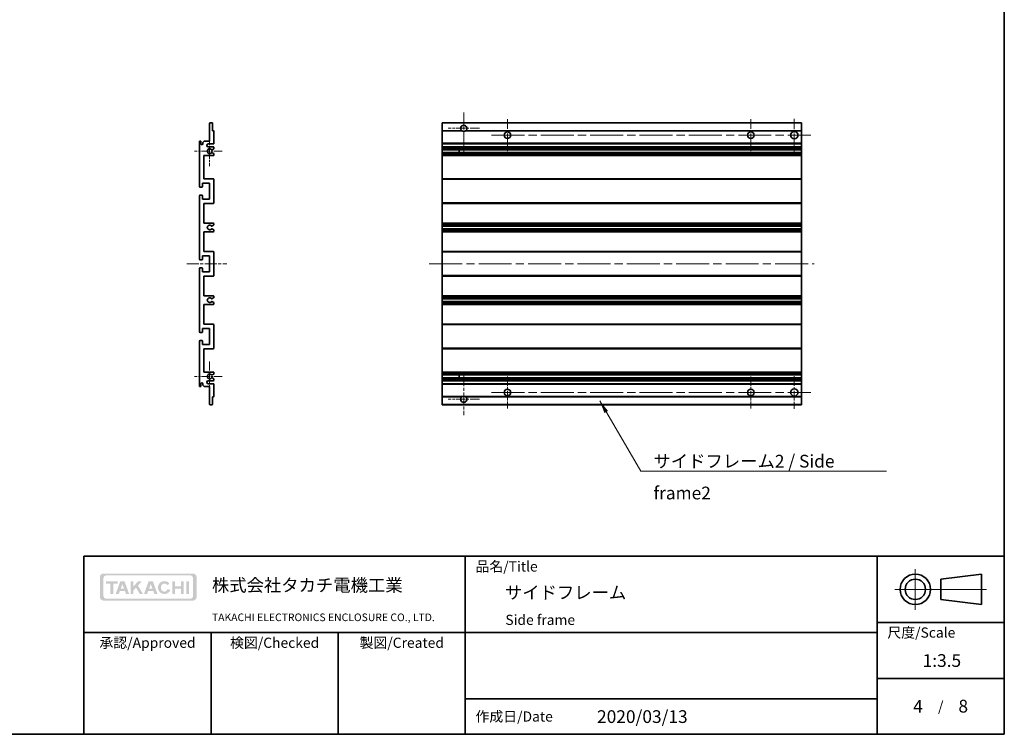
# Model space of a CAD drawing. Units: millimetres. Extents: x 0 to 8476, y 0 to 1124.
# Drawn here: x 5022 to 5700, y 0 to 492 of the extents above; entities that cross this region are included whole.
import ezdxf
from ezdxf.enums import TextEntityAlignment as Align

# ---------------------------------------------------------------- set-up
doc = ezdxf.new("R2010")
doc.units = ezdxf.units.MM
doc.header["$LTSCALE"] = 4
doc.linetypes.add('CHAIN', pattern=[0.35429999999999995, 0.2362, -0.0295, 0.0591, -0.0295])
for name, color, linetype, lineweight in [('Border (ISO)', 7, 'Continuous', 35), ('Center Mark (ISO)', 131, 'Continuous', 18), ('Centerline (ISO)', 131, 'Continuous', 18), ('Hatch (ISO)', 1, 'Continuous', 18), ('Symbol (ISO)', 7, 'Continuous', 18), ('Title (ISO)', 7, 'Continuous', 35), ('Visible (ISO)', 7, 'Continuous', 35), ('Visible Narrow (ISO)', 7, 'Continuous', 25)]:
    doc.layers.add(name, color=color, linetype=linetype, lineweight=lineweight)
doc.styles.add('Note Text (TK)', font='txt')
doc.styles.add('文字スタイル67', font='arial.ttf')
doc.dimstyles.new('Default - Method 1b (TK)$7', dxfattribs={"dimscale": 4, "dimtxt": 2.5, "dimasz": 2.5, "dimexe": 1, "dimexo": 1.499999999999999, "dimgap": 1, "dimtad": 1, "dimtoh": 1, "dimrnd": 1e-08, "dimdsep": 46, "dimtxsty": 'Note Text (TK)', "dimcen": 0.09, "dimdle": 5, "dimclrd": 100, "dimclre": 100, "dimclrt": 7, "dimadec": 1, "dimazin": 1, "dimtfac": 1, "dimtmove": 0, "dimatfit": 3, "dimfxl": 1, "dimtolj": 1, "dimlwd": -1, "dimlwe": -1, "dimarcsym": 0})

# ---------------------------------------------------------------- blocks, each defined once
blk = doc.blocks.new('図面枠 tk図枠')
at = {"layer": 'Border (ISO)'}
for p in [(405.4999999999999, 289), (14.50000000000001, 8.000000000000007)]:
    blk.add_line(p, (405.4999999999999, 8.000000000000007), dxfattribs=at)
blk = doc.blocks.new('表題欄 tk表題欄')
at = {"layer": 'Hatch (ISO)'}
h = blk.add_hatch(color=256, dxfattribs=at)
edge = h.paths.add_edge_path(flags=0)
edge.add_arc((95.57537688673352, 236.2990653650367), 0.5958259999999996, 269.9999999999897, 360)
edge.add_line((96.17120288673351, 236.2990653650368), (96.17120288673348, 239.7107813650365))
edge.add_arc((95.5753768867335, 239.7107813650366), 0.5958259999999996, 0, 90.0000000000068)
edge.add_line((95.57537688673342, 240.3066073650366), (79.13710888673356, 240.3066073650366))
edge.add_arc((79.13710888673353, 239.7107813650366), 0.5958259999999996, 89.99999999999744, 180)
edge.add_line((78.54128288673353, 239.7107813650365), (78.54128288673331, 236.2990653650368))
edge.add_arc((79.13710888673332, 236.2990653650365), 0.5958259999999996, 180, 270.0000000000231)
edge.add_line((79.13710888673356, 235.7032393650365), (95.57537688673342, 235.7032393650367))
edge = h.paths.add_edge_path()
edge.add_line((77.83935088673357, 239.9556413650366), (77.83935088673357, 236.0542053650368))
edge.add_arc((78.54128288673346, 236.0542053650367), 0.7019319999998935, 180, 270.0000000000087)
edge.add_line((78.54128288673357, 235.3522733650368), (96.17120288673352, 235.3522733650368))
edge.add_arc((96.17120288673351, 236.0542053650367), 0.7019319999998921, 270, 360)
edge.add_line((96.8731348867334, 236.0542053650368), (96.87313488673352, 239.9556413650366))
edge.add_arc((96.1712028867336, 239.9556413650367), 0.7019319999998921, 0, 90.00000000000873)
edge.add_line((96.17120288673348, 240.6575733650367), (78.54128288673357, 240.6575733650366))
edge.add_arc((78.54128288673357, 239.9556413650366), 0.7019319999999984, 90, 180)
for points in [[(79.07181288673355, 239.1476033650369), (79.07181288673355, 238.6578833650367), (79.92066088673353, 238.6578833650367), (79.92066088673353, 236.6581933650368), (80.50832488673353, 236.6581933650368), (80.50832488673353, 238.6578833650367), (81.35717288673355, 238.6578833650367), (81.35717288673355, 239.1476033650369)], [(85.68407849525303, 236.6581933650368), (84.9434673993943, 237.8918698287545), (84.41792288673358, 237.3246628822781), (84.41792288673358, 236.6581933650368), (83.89555488673355, 236.6581933650368), (83.89555488673355, 239.1476033650369), (84.41792288673358, 239.1476033650369), (84.41792288673358, 238.0993979968839), (85.38913556809511, 239.1476033650369), (86.10696490847272, 239.1476033650369), (85.31925422435492, 238.2974470774499), (86.30334488673353, 236.6581933650368)], [(92.09142939614459, 239.1476033650369), (92.09142939614459, 236.6581933650368), (92.60971639614465, 236.6581933650368), (92.60971639614465, 237.6580383650368), (93.76872039614462, 237.6580383650368), (93.76872039614462, 236.6581933650368), (94.28700739614459, 236.6581933650368), (94.28700739614459, 239.1476033650369), (93.76872039614462, 239.1476033650369), (93.76872039614462, 238.1477583650367), (92.60971639614465, 238.1477583650367), (92.60971639614465, 239.1476033650369)], [(94.84202339614467, 239.1476033650369), (94.84202339614467, 236.6581933650368), (95.36439139614473, 236.6581933650368), (95.36439139614473, 239.1476033650369)]]:
    blk.add_hatch(color=256, dxfattribs=at).paths.add_polyline_path(points)
h = blk.add_hatch(color=256, dxfattribs=at)
h.paths.add_polyline_path([(82.59020695886475, 237.7110913650368), (81.95242681460243, 237.7110913650368), (82.27131688673356, 238.5794973650367)], flags=0)
h.paths.add_polyline_path([(82.77903014574996, 237.1968853650368), (81.76360362771717, 237.1968853650368), (81.56578886050404, 236.6581933650368), (80.94907288673355, 236.6581933650368), (81.86321688673357, 239.1476033650369), (82.67941688673353, 239.1476033650369), (83.59356088673351, 236.6581933650368), (82.97684491296302, 236.6581933650368)])
h = blk.add_hatch(color=256, dxfattribs=at)
h.paths.add_polyline_path([(87.52707281460246, 237.7110913650368), (88.16485295886469, 237.7110913650368), (87.84596288673359, 238.5794973650367)], flags=0)
h.paths.add_polyline_path([(87.14043486050403, 236.6581933650368), (87.3382496277172, 237.1968853650368), (88.35367614574989, 237.1968853650368), (88.551490912963, 236.6581933650368), (89.16820688673343, 236.6581933650368), (88.25406288673352, 239.1476033650369), (87.43786288673356, 239.1476033650369), (86.52371888673358, 236.6581933650368)])
h = blk.add_hatch(color=256, dxfattribs=at)
edge = h.paths.add_edge_path()
edge.add_arc((90.52309888673334, 237.9028983650369), 1.273272000000011, 38.55054079078439, 336.5820184016556)
edge.add_line((91.69149139614446, 237.3968543650369), (91.17255542714857, 237.6216113977801))
edge.add_ellipse((90.52309888673352, 237.9028983650369), major_axis=(0, -0.7998759999999119), ratio=0.8673469387756529, start_angle=128.5505407907963, end_angle=426.582018401653, ccw=False)
edge.add_line((91.09381514418376, 238.3576891122095), (91.51887237036831, 238.6964075050431))
at = {"layer": 'Title (ISO)'}
for p, q in [((74.70882392282105, 244.052739026017), (255.7088239228211, 244.052739026017)), ((74.70882392282105, 209.052739026017), (74.70882392282105, 244.052739026017)), ((149.7088239228211, 244.052739026017), (149.7088239228211, 209.052739026017)), ((230.7088239228211, 244.052739026017), (230.7088239228211, 209.052739026017)), ((255.7088239228211, 244.052739026017), (255.7088239228211, 209.052739026017)), ((243.2088239228211, 239.552739026017), (251.2088239228211, 240.5527390260171)), ((251.2088239228211, 234.552739026017), (251.2088239228211, 240.5527390260171)), ((243.2088239228211, 239.552739026017), (243.2088239228211, 235.552739026017)), ((243.2088239228211, 235.552739026017), (251.2088239228211, 234.552739026017)), ((230.7088239228211, 231.052739026017), (255.7088239228211, 231.052739026017)), ((74.70882392282105, 229.052739026017), (230.7088239228211, 229.052739026017)), ((99.70882392282108, 229.052739026017), (99.70882392282108, 209.052739026017)), ((124.708823922821, 229.052739026017), (124.708823922821, 209.052739026017)), ((230.7088239228211, 220.052739026017), (255.7088239228211, 220.052739026017)), ((149.7088239228211, 216.052739026017), (230.7088239228211, 216.052739026017)), ((255.7088239228211, 209.052739026017), (74.70882392282105, 209.052739026017))]:
    blk.add_line(p, q, dxfattribs=at)
at = {"layer": 'Title (ISO)', "color": 4, "linetype": 'CHAIN', "lineweight": 18, "ltscale": 8.889559745788574}
blk.add_line((238.2088239228211, 241.552739026017), (238.2088239228211, 233.552739026017), dxfattribs=at)
at = {"layer": 'Title (ISO)', "color": 4, "linetype": 'CHAIN', "lineweight": 18, "ltscale": 20.00163269042969}
blk.add_line((252.2088239228211, 237.552739026017), (234.2088239228211, 237.552739026017), dxfattribs=at)
at = {"layer": 'Title (ISO)'}
for radius in [3, 2]:
    blk.add_circle((238.2088239228211, 237.552739026017), radius, dxfattribs=at)
at = {"layer": 'Title (ISO)', "color": 1, "char_height": 2.000000029802322, "line_spacing_factor": 1.5, "style": 'Note Text (TK)'}
for s, insert, attachment_point in [('\\fＭＳ Ｐゴシック|b0|i0;\\H2.0000;品名/Title', (151.708823922821, 242.052739026017), 4), ('\\fＭＳ Ｐゴシック|b0|i0;\\H2.0000;尺度/Scale', (232.7088239228211, 229.052739026017), 4), ('\\fＭＳ Ｐゴシック|b0|i0;\\H2.0000;承認/Approved', (87.20882392282108, 227.052739026017), 5), ('\\fＭＳ Ｐゴシック|b0|i0;\\H2.0000;検図/Checked', (112.208823922821, 227.052739026017), 5), ('\\fＭＳ Ｐゴシック|b0|i0;\\H2.0000;製図/Created', (137.2088239228211, 227.052739026017), 5), ('\\fＭＳ Ｐゴシック|b0|i0;\\H2.0000;作成日/Date', (151.708823922821, 212.552739026017), 4)]:
    blk.add_mtext(s, dxfattribs=dict(at, insert=insert, attachment_point=attachment_point))
at = {"layer": 'Title (ISO)', "color": 7, "line_spacing_factor": 1.5, "style": 'Note Text (TK)'}
for s, insert, char_height, attachment_point in [('株式会社タカチ電機工業', (99.87313488673345, 238.052739026017), 2.5, 4), ('\\fArial|b0|i0;\\H1.4986;TAKACHI ELECTRONICS ENCLOSURE CO., LTD.', (99.87313488673342, 232.052739026017), 1.49859994649887, 4), ('\\fＭＳ Ｐゴシック|b0|i0;\\H2.0000;/', (243.2088239228211, 214.552739026017), 2.000000029802322, 5)]:
    blk.add_mtext(s, dxfattribs=dict(at, insert=insert, char_height=char_height, attachment_point=attachment_point))
at = {"layer": 'Title (ISO)', "color": 7}
for tag, p, height, style in [('<品名>_001', (157.524164831912, 235.7033072078352), 2.5, 'Note Text (TK)'), ('<Title>_001', (157.4932713957346, 230.5520568828656), 2.000000029802322, '文字スタイル67'), ('<ページ_No.>_001', (237.9488807410029, 213.302739026017), 2.5, 'Note Text (TK)'), ('<総ページ数>_001', (246.7997330137301, 213.302739026017), 2.5, 'Note Text (TK)'), ('作成日_001', (175.617914831912, 211.2814322078352), 2.5, 'Note Text (TK)')]:
    blk.add_attdef(tag, p, '', height=height, dxfattribs=dict(at, style=style))
at = {"layer": 'Title (ISO)', "color": 7, "style": 'Note Text (TK)'}
blk.add_attdef('<尺度>', text='', height=2.5, dxfattribs=at).set_placement((243.2088239228211, 223.5527390260171), align=Align.MIDDLE_CENTER)

msp = doc.modelspace()

# ---------------------------------------------------------------- linework, layer by layer
at = {"layer": 'Center Mark (ISO)', "linetype": 'CHAIN', "ltscale": 9.000679969787598}
for p, q in [((5327.464114415207, 427.8604181829083), (5327.464114415207, 399.5104181829084)), ((5327.464114415207, 248.0104181829072), (5327.464114415207, 219.6604181829072))]:
    msp.add_line(p, q, dxfattribs=at)
at = {"layer": 'Center Mark (ISO)', "linetype": 'CHAIN', "ltscale": 6.984632492065429}
for p, q in [((5357.464114415207, 423.2604181829083), (5357.464114415207, 401.2604181829083)), ((5524.964114415206, 423.2604181829083), (5524.964114415206, 401.2604181829083)), ((5357.464114415207, 246.2604181829072), (5357.464114415207, 224.2604181829072)), ((5524.964114415206, 246.2604181829072), (5524.964114415206, 224.2604181829072))]:
    msp.add_line(p, q, dxfattribs=at)
at = {"layer": 'Center Mark (ISO)', "linetype": 'CHAIN', "ltscale": 7.143376350402832}
for p, q in [((5554.964114415207, 423.5104181829083), (5554.964114415207, 401.0104181829083)), ((5554.964114415207, 246.5104181829071), (5554.964114415207, 224.0104181829071))]:
    msp.add_line(p, q, dxfattribs=at)
at = {"layer": 'Center Mark (ISO)', "linetype": 'CHAIN', "ltscale": 6.889386177062988}
for p, q in [((5338.314114415206, 417.0104181829083), (5316.614114415206, 417.0104181829083)), ((5338.314114415206, 230.5104181829072), (5316.614114415206, 230.5104181829072))]:
    msp.add_line(p, q, dxfattribs=at)
at = {"layer": 'Center Mark (ISO)', "linetype": 'CHAIN', "ltscale": 6.585232734680175}
for p, q in [((5152.497924580692, 411.6314181829083), (5152.497924580692, 390.8894181829085)), ((5152.497924580692, 256.631418182907), (5152.497924580692, 235.889418182907))]:
    msp.add_line(p, q, dxfattribs=at)
at = {"layer": 'Center Mark (ISO)', "linetype": 'CHAIN', "ltscale": 6.070584774017333}
for p, q in [((5161.247924580692, 401.2604181829084), (5142.126924580692, 401.2604181829084)), ((5161.247924580692, 246.260418182907), (5142.126924580692, 246.260418182907))]:
    msp.add_line(p, q, dxfattribs=at)
at = {"layer": 'Centerline (ISO)', "linetype": 'CHAIN', "ltscale": 23.99096870422363}
for p, q in [((5346.464114415207, 412.2604181829084), (5566.214114415206, 412.2604181829084)), ((5303.714114415207, 323.7604181829077), (5568.714114415207, 323.7604181829077)), ((5346.464114415207, 235.2604181829072), (5566.214114415206, 235.2604181829072))]:
    msp.add_line(p, q, dxfattribs=at)
at = {"layer": 'Centerline (ISO)', "linetype": 'CHAIN', "ltscale": 8.730814933776855}
msp.add_line((5136.747924580692, 323.7604181829077), (5164.247924580692, 323.7604181829077), dxfattribs=at)
at = {"layer": 'Visible (ISO)'}
for p, q in [((5152.497924580691, 408.2604181829084), (5152.497924580692, 420.4604181829082)), ((5152.797924580691, 420.7604181829083), (5154.197924580691, 420.7604181829083)), ((5154.497924580691, 420.4604181829082), (5154.497924580691, 415.2604181829083)), ((5312.464114415206, 420.4604181829081), (5312.464114415206, 420.7604181829081)), ((5559.964114415206, 420.7604181829083), (5312.464114415206, 420.7604181829083)), ((5312.464114415206, 420.4604181829082), (5312.464114415206, 415.2604181829083)), ((5559.964114415206, 420.7604181829081), (5559.964114415206, 420.4604181829082)), ((5559.964114415206, 415.2604181829083), (5559.964114415206, 420.4604181829082)), ((5154.497924580691, 415.2604181829083), (5155.197924580692, 415.2604181829081)), ((5155.497924580692, 414.9604181829082), (5155.497924580692, 406.7604181829079)), ((5312.464114415206, 414.9604181829082), (5312.464114415206, 415.2604181829082)), ((5326.303295738583, 415.2604181829081), (5312.464114415206, 415.2604181829081)), ((5312.464114415206, 414.9604181829082), (5312.464114415206, 406.7604181829079)), ((5559.964114415206, 415.2604181829081), (5328.62493309183, 415.2604181829081)), ((5559.964114415206, 415.2604181829082), (5559.964114415206, 414.9604181829082)), ((5559.964114415206, 406.7604181829079), (5559.964114415206, 414.9604181829082)), ((5145.497924580692, 377.0104181829216), (5145.497924580691, 407.7604181829084)), ((5146.497924580692, 407.7604181829084), (5146.497924580692, 406.3604181829083)), ((5147.847924580691, 407.2604181829083), (5148.847924580691, 408.2604181829084)), ((5147.847924580691, 406.3604181829083), (5147.847924580691, 407.2604181829083)), ((5148.847924580691, 408.2604181829084), (5152.497924580691, 408.2604181829084)), ((5312.464114415206, 406.260418182908), (5312.464114415206, 406.760418182908)), ((5559.964114415206, 406.7604181829079), (5559.964114415206, 406.260418182908)), ((5154.997924580691, 406.2604181829083), (5151.497924580692, 406.2604181829083)), ((5151.497924580691, 404.2604181829084), (5154.997924580691, 404.2604181829084)), ((5154.149590630531, 402.2604181829086), (5153.883565226747, 402.260418182909)), ((5153.883565226747, 400.2604181829077), (5154.149590630531, 400.2604181829077)), ((5155.347924580691, 402.9058664500984), (5154.299590630531, 402.3006105617731)), ((5154.299590630531, 400.2202258040431), (5155.347924580691, 399.6149699157178)), ((5155.497924580692, 403.7604181829084), (5155.497924580692, 403.1656740712338)), ((5312.464114415205, 406.2604181829083), (5312.464114415205, 404.2604181829084)), ((5559.964114415206, 406.2604181829083), (5312.464114415206, 406.2604181829083)), ((5312.464114415206, 403.7604181829084), (5312.464114415206, 404.2604181829083)), ((5559.964114415206, 404.2604181829084), (5312.464114415206, 404.2604181829084)), ((5312.464114415206, 403.7604181829084), (5312.464114415206, 403.1656740712338)), ((5312.464114415206, 402.9058664500984), (5312.464114415206, 403.1656740712338)), ((5312.464114415206, 402.9058664500984), (5312.464114415206, 402.3006105617731)), ((5312.464114415206, 402.2604181829085), (5312.464114415206, 402.3006105617731)), ((5559.964114415206, 402.2604181829086), (5312.464114415206, 402.2604181829086)), ((5312.464114415205, 400.2604181829077), (5312.464114415205, 402.2604181829085)), ((5312.464114415206, 400.2202258040431), (5312.464114415206, 400.2604181829077)), ((5559.964114415206, 400.2604181829077), (5312.464114415206, 400.2604181829077)), ((5312.464114415206, 400.2202258040431), (5312.464114415206, 399.6149699157178)), ((5324.264114415203, 402.2604181829085), (5324.264114415203, 400.2604181829077)), ((5324.276732488204, 402.2604181829085), (5324.276732488204, 400.2604181829077)), ((5559.964114415205, 404.2604181829084), (5559.964114415205, 406.2604181829083)), ((5559.964114415206, 404.2604181829083), (5559.964114415206, 403.7604181829083)), ((5559.964114415206, 403.1656740712338), (5559.964114415206, 403.7604181829084)), ((5559.964114415206, 403.1656740712338), (5559.964114415206, 402.9058664500984)), ((5559.964114415206, 402.3006105617731), (5559.964114415206, 402.9058664500984)), ((5559.964114415206, 402.3006105617731), (5559.964114415206, 402.2604181829085)), ((5559.964114415205, 400.2604181829077), (5559.964114415205, 402.2604181829085)), ((5559.964114415206, 400.2604181829077), (5559.964114415206, 400.2202258040431)), ((5559.964114415206, 399.6149699157178), (5559.964114415206, 400.2202258040431)), ((5148.497924580691, 398.2604181829084), (5148.497924580691, 382.2604181829216)), ((5154.99792458069, 398.2604181829084), (5148.497924580691, 398.2604181829084)), ((5155.497924580691, 399.3551622945827), (5155.497924580691, 398.7604181829084)), ((5312.464114415206, 399.3551622945827), (5312.464114415206, 399.6149699157178)), ((5312.464114415206, 399.3551622945827), (5312.464114415206, 398.7604181829084)), ((5312.464114415206, 398.2604181829085), (5312.464114415206, 398.7604181829084)), ((5312.464114415202, 398.2604181829084), (5312.464114415202, 382.2604181829216)), ((5559.964114415206, 398.2604181829084), (5312.464114415206, 398.2604181829084)), ((5559.964114415206, 399.6149699157178), (5559.964114415206, 399.3551622945827)), ((5559.964114415206, 398.7604181829084), (5559.964114415206, 399.3551622945827)), ((5559.964114415206, 398.7604181829084), (5559.964114415206, 398.2604181829085)), ((5559.964114415203, 382.2604181829216), (5559.964114415203, 398.2604181829084)), ((5148.497924580691, 382.2604181829216), (5154.997924580692, 382.2604181829216)), ((5155.497924580693, 381.7604181829216), (5155.497924580693, 365.7604181829217)), ((5312.464114415206, 381.7604181829216), (5312.464114415206, 382.2604181829216)), ((5559.964114415206, 382.2604181829216), (5312.464114415206, 382.2604181829216)), ((5312.464114415206, 381.7604181829216), (5312.464114415206, 365.7604181829217)), ((5559.964114415206, 382.2604181829216), (5559.964114415206, 381.7604181829216)), ((5559.964114415206, 365.7604181829217), (5559.964114415206, 381.7604181829216)), ((5147.197924580693, 376.5104181829216), (5145.997924580693, 376.5104181829216)), ((5147.497924580693, 379.2604181829215), (5147.497924580693, 376.8104181829218)), ((5152.497924580692, 379.2604181829215), (5147.497924580693, 379.2604181829215)), ((5152.497924580693, 368.2604181829216), (5152.497924580692, 379.2604181829215)), ((5145.497924580692, 327.0104181829084), (5145.497924580692, 370.5104181829205)), ((5145.997924580693, 371.0104181829207), (5147.197924580693, 371.0104181829211)), ((5147.497924580693, 370.7104181829209), (5147.497924580693, 368.2604181829211)), ((5147.497924580693, 368.2604181829211), (5152.497924580693, 368.2604181829216)), ((5148.497924580691, 365.2604181829211), (5148.497924580691, 351.7604181829079)), ((5154.997924580694, 365.2604181829215), (5148.497924580691, 365.2604181829211)), ((5312.464114415206, 365.2604181829216), (5312.464114415206, 365.7604181829217)), ((5312.464114415202, 365.2604181829211), (5312.464114415202, 351.7604181829079)), ((5559.964114415206, 365.2604181829215), (5312.464114415206, 365.2604181829215)), ((5559.964114415206, 365.7604181829217), (5559.964114415206, 365.2604181829216)), ((5559.964114415203, 351.7604181829079), (5559.964114415203, 365.2604181829211)), ((5148.497924580691, 351.7604181829079), (5154.997924580691, 351.7604181829075)), ((5148.497924580691, 345.7604181829079), (5148.497924580691, 332.2604181829084)), ((5154.997924580691, 345.7604181829075), (5148.497924580691, 345.7604181829079)), ((5154.071476265844, 347.7671667183914), (5155.34480563814, 347.0521830626472)), ((5155.347924580691, 350.4904370143932), (5154.074691815077, 349.7553357344242)), ((5155.497924580692, 351.2604181829075), (5155.497924580692, 350.7502446355285)), ((5155.497924580692, 346.7905995101006), (5155.497924580692, 346.2604181829075)), ((5312.464114415206, 351.2604181829075), (5312.464114415206, 351.7604181829075)), ((5559.964114415206, 351.7604181829075), (5312.464114415206, 351.7604181829075)), ((5312.464114415206, 351.2604181829075), (5312.464114415206, 350.7502446355285)), ((5312.464114415206, 350.4904370143929), (5312.464114415206, 350.7502446355285)), ((5312.464114415206, 350.4904370143932), (5312.464114415206, 349.7553357344242)), ((5312.464114415206, 349.7151433555594), (5312.464114415206, 349.7553357344243)), ((5312.464114415205, 349.7151433555594), (5312.464114415205, 347.8055831658447)), ((5559.964114415206, 349.7151433555594), (5312.464114415206, 349.7151433555594)), ((5312.464114415206, 347.7671667183916), (5312.464114415206, 347.8055831658447)), ((5559.964114415206, 347.8055831658447), (5312.464114415206, 347.8055831658447)), ((5312.464114415206, 347.7671667183914), (5312.464114415206, 347.0521830626472)), ((5312.464114415206, 346.7905995101006), (5312.464114415206, 347.0521830626471)), ((5312.464114415206, 346.7905995101006), (5312.464114415206, 346.2604181829075)), ((5312.464114415206, 345.7604181829075), (5312.464114415206, 346.2604181829075)), ((5312.464114415202, 345.7604181829079), (5312.464114415202, 332.2604181829084)), ((5559.964114415206, 345.7604181829075), (5312.464114415206, 345.7604181829075)), ((5559.964114415206, 351.7604181829075), (5559.964114415206, 351.2604181829075)), ((5559.964114415206, 350.7502446355285), (5559.964114415206, 351.2604181829075)), ((5559.964114415206, 350.7502446355285), (5559.964114415206, 350.4904370143929)), ((5559.964114415206, 349.7553357344242), (5559.964114415206, 350.4904370143932)), ((5559.964114415206, 349.7553357344243), (5559.964114415206, 349.7151433555594)), ((5559.964114415205, 347.8055831658447), (5559.964114415205, 349.7151433555594)), ((5559.964114415206, 347.8055831658447), (5559.964114415206, 347.7671667183917)), ((5559.964114415206, 347.0521830626472), (5559.964114415206, 347.7671667183914)), ((5559.964114415206, 347.0521830626471), (5559.964114415206, 346.7905995101006)), ((5559.964114415206, 346.2604181829075), (5559.964114415206, 346.7905995101006)), ((5559.964114415206, 346.2604181829075), (5559.964114415206, 345.7604181829075)), ((5559.964114415203, 332.2604181829084), (5559.964114415203, 345.7604181829079)), ((5148.497924580691, 332.2604181829084), (5154.997924580692, 332.2604181829084)), ((5312.464114415206, 331.7604181829084), (5312.464114415206, 332.2604181829084)), ((5559.964114415206, 332.2604181829084), (5312.464114415206, 332.2604181829084)), ((5559.964114415206, 332.2604181829084), (5559.964114415206, 331.7604181829084)), ((5147.197924580693, 326.5104181829084), (5145.997924580693, 326.5104181829084)), ((5147.497924580693, 329.2604181829084), (5147.497924580693, 326.8104181829081)), ((5152.497924580693, 329.2604181829084), (5147.497924580693, 329.2604181829084)), ((5152.497924580693, 318.260418182907), (5152.497924580693, 329.2604181829084)), ((5155.497924580693, 331.7604181829084), (5155.497924580693, 315.760418182907)), ((5312.464114415206, 331.7604181829084), (5312.464114415206, 315.760418182907)), ((5559.964114415206, 315.760418182907), (5559.964114415206, 331.7604181829084)), ((5145.497924580691, 277.0104181829223), (5145.497924580692, 320.510418182907)), ((5145.997924580693, 321.010418182907), (5147.197924580693, 321.010418182907)), ((5147.497924580693, 320.7104181829068), (5147.497924580693, 318.260418182907)), ((5147.497924580693, 318.260418182907), (5152.497924580693, 318.260418182907)), ((5148.497924580691, 315.2604181829071), (5148.497924580691, 301.7604181829079)), ((5154.997924580692, 315.2604181829071), (5148.497924580691, 315.2604181829071)), ((5312.464114415206, 315.2604181829071), (5312.464114415206, 315.760418182907)), ((5312.464114415202, 315.2604181829071), (5312.464114415202, 301.7604181829079)), ((5559.964114415206, 315.2604181829071), (5312.464114415206, 315.2604181829071)), ((5559.964114415206, 315.760418182907), (5559.964114415206, 315.2604181829071)), ((5559.964114415203, 301.7604181829079), (5559.964114415203, 315.2604181829071)), ((5148.497924580691, 301.7604181829079), (5154.997924580691, 301.7604181829079)), ((5155.34480563814, 300.4686533031682), (5154.071476265844, 299.7536696474241)), ((5155.497924580692, 301.2604181829079), (5155.497924580693, 300.7302368557149)), ((5312.464114415206, 301.2604181829079), (5312.464114415206, 301.7604181829079)), ((5559.964114415206, 301.7604181829079), (5312.464114415206, 301.7604181829079)), ((5312.464114415206, 301.2604181829079), (5312.464114415206, 300.7302368557149)), ((5312.464114415206, 300.4686533031681), (5312.464114415206, 300.7302368557149)), ((5312.464114415206, 300.4686533031682), (5312.464114415206, 299.7536696474241)), ((5312.464114415206, 299.7152531999707), (5312.464114415206, 299.7536696474236)), ((5312.464114415205, 299.7152531999707), (5312.464114415205, 297.805693010256)), ((5559.964114415206, 299.7152531999707), (5312.464114415206, 299.7152531999707)), ((5559.964114415206, 301.7604181829079), (5559.964114415206, 301.2604181829079)), ((5559.964114415206, 300.7302368557149), (5559.964114415206, 301.2604181829079)), ((5559.964114415206, 300.7302368557149), (5559.964114415206, 300.4686533031681)), ((5559.964114415206, 299.7536696474241), (5559.964114415206, 300.4686533031682)), ((5559.964114415206, 299.7536696474236), (5559.964114415206, 299.7152531999707)), ((5559.964114415205, 297.805693010256), (5559.964114415205, 299.7152531999707)), ((5148.497924580691, 295.7604181829077), (5148.497924580691, 282.260418182922)), ((5154.997924580692, 295.7604181829079), (5148.497924580691, 295.7604181829077)), ((5154.074691815077, 297.7655006313913), (5155.347924580691, 297.0303993514222)), ((5155.497924580693, 296.770591730287), (5155.497924580693, 296.2604181829079)), ((5312.464114415206, 297.7655006313911), (5312.464114415206, 297.805693010256)), ((5559.964114415206, 297.805693010256), (5312.464114415206, 297.805693010256)), ((5312.464114415206, 297.7655006313913), (5312.464114415206, 297.0303993514222)), ((5312.464114415206, 296.770591730287), (5312.464114415206, 297.0303993514225)), ((5312.464114415206, 296.770591730287), (5312.464114415206, 296.2604181829079)), ((5312.464114415206, 295.7604181829079), (5312.464114415206, 296.2604181829079)), ((5312.464114415202, 295.7604181829077), (5312.464114415202, 282.260418182922)), ((5559.964114415206, 295.7604181829079), (5312.464114415206, 295.7604181829079)), ((5559.964114415206, 297.805693010256), (5559.964114415206, 297.7655006313911)), ((5559.964114415206, 297.0303993514222), (5559.964114415206, 297.7655006313913)), ((5559.964114415206, 297.0303993514225), (5559.964114415206, 296.770591730287)), ((5559.964114415206, 296.2604181829079), (5559.964114415206, 296.770591730287)), ((5559.964114415206, 296.2604181829079), (5559.964114415206, 295.7604181829079)), ((5559.964114415203, 282.260418182922), (5559.964114415203, 295.7604181829077)), ((5147.497924580693, 279.2604181829223), (5147.497924580692, 276.8104181829222)), ((5152.497924580692, 279.2604181829218), (5147.497924580693, 279.2604181829223)), ((5148.497924580691, 282.260418182922), (5154.997924580692, 282.2604181829214)), ((5152.497924580692, 268.2604181829216), (5152.497924580692, 279.2604181829218)), ((5155.497924580693, 281.7604181829214), (5155.497924580692, 265.7604181829218)), ((5312.464114415206, 281.7604181829214), (5312.464114415206, 282.2604181829214)), ((5559.964114415206, 282.2604181829214), (5312.464114415206, 282.2604181829214)), ((5312.464114415206, 281.7604181829214), (5312.464114415206, 265.7604181829218)), ((5559.964114415206, 282.2604181829214), (5559.964114415206, 281.7604181829214)), ((5559.964114415206, 265.7604181829218), (5559.964114415206, 281.7604181829214)), ((5147.197924580693, 276.5104181829222), (5145.997924580692, 276.5104181829222)), ((5145.497924580691, 239.760418182907), (5145.497924580691, 270.5104181829216)), ((5145.997924580692, 271.0104181829215), (5147.197924580691, 271.0104181829215)), ((5147.497924580692, 270.7104181829217), (5147.497924580692, 268.2604181829216)), ((5147.497924580692, 268.2604181829216), (5152.497924580692, 268.2604181829216)), ((5148.497924580691, 265.2604181829216), (5148.497924580691, 249.260418182907)), ((5154.997924580691, 265.2604181829216), (5148.497924580691, 265.2604181829216)), ((5312.464114415206, 265.2604181829216), (5312.464114415206, 265.7604181829218)), ((5312.464114415202, 265.2604181829216), (5312.464114415202, 249.260418182907)), ((5559.964114415206, 265.2604181829216), (5312.464114415206, 265.2604181829216)), ((5559.964114415206, 265.7604181829218), (5559.964114415206, 265.2604181829216)), ((5559.964114415203, 249.260418182907), (5559.964114415203, 265.2604181829216)), ((5148.497924580691, 249.260418182907), (5154.99792458069, 249.260418182907)), ((5154.149590630531, 247.2604181829067), (5153.883565226747, 247.2604181829081)), ((5153.883565226747, 245.2604181829059), (5154.149590630531, 245.2604181829075)), ((5155.347924580691, 247.9058664500971), (5154.299590630532, 247.3006105617714)), ((5154.299590630532, 245.2202258040428), (5155.347924580691, 244.6149699157166)), ((5155.497924580691, 248.760418182907), (5155.497924580691, 248.1656740712325)), ((5155.497924580692, 244.3551622945815), (5155.497924580692, 243.7604181829072)), ((5312.464114415206, 248.760418182907), (5312.464114415206, 249.260418182907)), ((5559.964114415206, 249.260418182907), (5312.464114415206, 249.260418182907)), ((5312.464114415206, 248.760418182907), (5312.464114415206, 248.1656740712325)), ((5312.464114415206, 247.9058664500971), (5312.464114415206, 248.1656740712325)), ((5312.464114415206, 247.9058664500971), (5312.464114415206, 247.3006105617714)), ((5312.464114415206, 247.2604181829067), (5312.464114415206, 247.3006105617714)), ((5312.464114415205, 245.2604181829075), (5312.464114415205, 247.2604181829067)), ((5559.964114415206, 247.2604181829067), (5312.464114415206, 247.2604181829067)), ((5312.464114415206, 245.2202258040428), (5312.464114415206, 245.2604181829075)), ((5559.964114415206, 245.2604181829075), (5312.464114415206, 245.2604181829075)), ((5312.464114415206, 245.2202258040428), (5312.464114415206, 244.6149699157166)), ((5312.464114415206, 244.3551622945815), (5312.464114415206, 244.6149699157166)), ((5312.464114415206, 244.3551622945815), (5312.464114415206, 243.7604181829072)), ((5324.264114415203, 247.2604181829067), (5324.264114415203, 245.2604181829075)), ((5324.276732488204, 247.2604181829067), (5324.276732488204, 245.2604181829075)), ((5559.964114415206, 249.260418182907), (5559.964114415206, 248.760418182907)), ((5559.964114415206, 248.1656740712325), (5559.964114415206, 248.760418182907)), ((5559.964114415206, 248.1656740712325), (5559.964114415206, 247.9058664500971)), ((5559.964114415206, 247.3006105617714), (5559.964114415206, 247.9058664500971)), ((5559.964114415206, 247.3006105617714), (5559.964114415206, 247.2604181829067)), ((5559.964114415205, 245.2604181829075), (5559.964114415205, 247.2604181829067)), ((5559.964114415206, 245.2604181829075), (5559.964114415206, 245.2202258040428)), ((5559.964114415206, 244.6149699157166), (5559.964114415206, 245.2202258040428)), ((5559.964114415206, 244.6149699157166), (5559.964114415206, 244.3551622945815)), ((5559.964114415206, 243.7604181829072), (5559.964114415206, 244.3551622945815)), ((5146.497924580692, 241.1604181829071), (5146.497924580692, 239.760418182907)), ((5147.847924580691, 240.260418182907), (5147.847924580691, 241.1604181829071)), ((5148.847924580691, 239.260418182907), (5147.847924580691, 240.260418182907)), ((5152.497924580692, 239.260418182907), (5148.847924580691, 239.260418182907)), ((5154.997924580691, 243.2604181829072), (5151.497924580692, 243.2604181829072)), ((5151.497924580692, 241.260418182907), (5154.997924580691, 241.2604181829072)), ((5152.497924580692, 227.0604181829072), (5152.497924580692, 239.260418182907)), ((5155.497924580692, 240.7604181829072), (5155.497924580692, 232.5604181829072)), ((5312.464114415206, 243.260418182907), (5312.464114415206, 243.7604181829072)), ((5312.464114415205, 243.260418182907), (5312.464114415205, 241.260418182907)), ((5559.964114415206, 243.2604181829072), (5312.464114415206, 243.2604181829072)), ((5312.464114415206, 240.7604181829072), (5312.464114415206, 241.2604181829072)), ((5559.964114415206, 241.2604181829072), (5312.464114415206, 241.2604181829072)), ((5312.464114415206, 240.7604181829072), (5312.464114415206, 232.5604181829072)), ((5559.964114415206, 243.7604181829072), (5559.964114415206, 243.260418182907)), ((5559.964114415205, 241.260418182907), (5559.964114415205, 243.260418182907)), ((5559.964114415206, 241.2604181829072), (5559.964114415206, 240.7604181829072)), ((5559.964114415206, 232.5604181829072), (5559.964114415206, 240.7604181829072)), ((5154.497924580692, 232.2604181829072), (5154.497924580692, 227.0604181829072)), ((5155.197924580692, 232.2604181829071), (5154.497924580692, 232.2604181829072)), ((5312.464114415206, 232.2604181829072), (5312.464114415206, 232.5604181829072)), ((5312.464114415206, 232.2604181829072), (5312.464114415206, 227.0604181829072)), ((5326.303295738583, 232.2604181829071), (5312.464114415206, 232.2604181829071)), ((5559.964114415206, 232.2604181829071), (5328.62493309183, 232.2604181829071)), ((5559.964114415206, 232.5604181829072), (5559.964114415206, 232.2604181829072)), ((5559.964114415206, 227.0604181829072), (5559.964114415206, 232.2604181829072)), ((5154.197924580691, 226.7604181829072), (5152.797924580691, 226.7604181829072)), ((5312.464114415206, 226.7604181829072), (5312.464114415206, 227.0604181829072)), ((5559.964114415206, 226.7604181829072), (5312.464114415206, 226.7604181829072)), ((5559.964114415206, 227.0604181829072), (5559.964114415206, 226.7604181829072))]:
    msp.add_line(p, q, dxfattribs=at)
for centre, radius in [((5357.464114415207, 412.2604181829084), 2.25), ((5524.964114415206, 412.2604181829084), 2.25), ((5554.964114415207, 412.2604181829084), 2.5), ((5357.464114415207, 235.2604181829071), 2.25), ((5524.964114415206, 235.2604181829071), 2.25), ((5554.964114415207, 235.2604181829071), 2.5)]:
    msp.add_circle(centre, radius, dxfattribs=at)
for centre, radius, start, end in [((5152.797924580691, 420.4604181829082), 0.2999999999999866, 90.00000000010421, 180), ((5154.197924580691, 420.4604181829082), 0.2999999999999758, 0, 90), ((5155.197924580692, 414.9604181829082), 0.2999999999999936, 0, 90), ((5327.464114415207, 417.0104181829083), 2.100000000000006, 303.5573097619114, 236.4426902380886), ((5327.464114415207, 417.010418182908), 2.099999999999653, 257.4720945601673, 282.5279054398327), ((5145.997924580692, 407.7604181829084), 0.5000000000000006, 0, 180), ((5154.997924580691, 406.760418182908), 0.5000000000000222, 270, 0), ((5147.172924580691, 406.4401056829083), 0.6796874999999442, 186.7329213268752, 353.2670786731243), ((5151.497924580692, 405.2604181829083), 0.9999999999999964, 90, 270), ((5152.497924580692, 401.2604181829083), 1.621000000000002, 39.57295242318555, 320.4270475768146), ((5152.497924580688, 401.2604181829083), 1.600000000000025, 43.17355110725604, 316.8264488927436), ((5153.883565226747, 402.560418182909), 0.3000000000000114, 243.009881790639, 269.9999999999479), ((5153.883565226747, 399.9604181829079), 0.2999999999998872, 90, 116.9901182093317), ((5154.149590630531, 402.5604181829083), 0.2999999999997981, 270, 299.9999999999699), ((5154.149590630531, 399.9604181829077), 0.3000000000000646, 60.00000000003009, 89.99999999997395), ((5154.997924580691, 403.7604181829083), 0.5000000000000249, 0, 90), ((5155.197924580692, 403.1656740712338), 0.3000000000000083, 300.0000000000301, 0), ((5154.99792458069, 398.7604181829084), 0.5000000000000223, 270, 0), ((5155.19792458069, 399.3551622945825), 0.3000000000000112, 0, 59.99999999996992), ((5154.997924580692, 381.7604181829216), 0.4999999999999983, 0, 90), ((5145.997924580693, 377.0104181829216), 0.4999999999999983, 180, 270), ((5147.197924580693, 376.8104181829213), 0.3000000000000047, 270, 0), ((5145.997924580693, 370.5104181829207), 0.4999999999999916, 90, 180), ((5147.197924580693, 370.7104181829209), 0.3000000000000024, 0, 90.00000000010421), ((5154.997924580694, 365.7604181829216), 0.5000000000000038, 270, 0), ((5152.497924580692, 348.7604181829075), 1.599999999999999, 41.32898759861725, 318.666601146296), ((5153.924595208397, 347.5055831658447), 0.3000000000000064, 60.68547425545386, 138.6666011462575), ((5153.924691815077, 350.0151433555594), 0.2999999999999934, 221.3289875986176, 300.0000000001203), ((5154.997924580691, 351.2604181829075), 0.4999999999999983, 0, 90), ((5154.997924580691, 346.2604181829075), 0.4999999999999983, 270, 0), ((5155.197924580692, 346.7905995101006), 0.3000000000000056, 0, 60.68547425530446), ((5155.197924580692, 350.7502446355285), 0.3000000000000019, 299.9999999999398, 0), ((5154.997924580692, 331.7604181829084), 0.5000000000000027, 0, 90), ((5145.997924580693, 327.0104181829084), 0.5000000000000027, 180, 270), ((5147.197924580693, 326.8104181829081), 0.3000000000000003, 270, 0), ((5145.997924580693, 320.510418182907), 0.5000000000000016, 90, 180), ((5147.197924580693, 320.7104181829068), 0.3000000000000019, 0, 90), ((5154.997924580692, 315.760418182907), 0.5000000000000002, 270, 0), ((5152.497924580693, 298.7604181829079), 1.6, 41.33339885370399, 318.671012401382), ((5153.924595208397, 300.0152531999707), 0.3000000000000003, 221.3333988537043, 299.3145257444863), ((5154.997924580691, 301.2604181829079), 0.5000000000000027, 0, 90), ((5155.197924580693, 300.7302368557149), 0.3000000000000083, 299.3145257446358, 0), ((5153.924691815077, 297.505693010256), 0.3000000000000002, 59.99999999990976, 138.6710124013833), ((5154.997924580692, 296.2604181829079), 0.4999999999999983, 270, 0), ((5155.197924580693, 296.770591730287), 0.3000000000000002, 0, 60.00000000006017), ((5154.997924580692, 281.7604181829214), 0.4999999999999983, 0, 90), ((5145.997924580692, 277.0104181829223), 0.4999999999999983, 180, 270), ((5147.197924580693, 276.8104181829222), 0.2999999999999992, 270, 0), ((5145.997924580692, 270.5104181829216), 0.4999999999999949, 90, 180), ((5147.197924580693, 270.7104181829217), 0.3000000000000024, 0, 90.00000000010421), ((5154.997924580691, 265.7604181829216), 0.5000000000000002, 270, 0), ((5152.497924580692, 246.260418182907), 1.620999999999999, 39.57295242322607, 320.4270475767742), ((5152.497924580688, 246.260418182907), 1.600000000000006, 43.17355110725634, 316.8264488927436), ((5153.883565226747, 247.5604181829078), 0.2999999999997094, 243.0098817904928, 269.9999999999479), ((5153.883565226747, 244.9604181829058), 0.3000000000001619, 90.00000000005213, 116.9901182094779), ((5154.149590630532, 247.5604181829068), 0.3000000000001004, 270, 300.00000000003), ((5154.149590630532, 244.9604181829074), 0.3000000000001002, 60, 90.00000000002605), ((5154.99792458069, 248.760418182907), 0.4999999999999983, 0, 90), ((5155.19792458069, 248.1656740712324), 0.2999999999999947, 299.9999999999699, 0), ((5155.197924580692, 244.3551622945813), 0.3000000000000114, 0, 59.99999999996992), ((5145.997924580692, 239.760418182907), 0.5000000000000006, 180, 0), ((5147.172924580691, 241.080730682907), 0.6796874999999412, 6.732921326880384, 173.2670786731257), ((5151.497924580692, 242.260418182907), 0.9999999999999964, 90, 270), ((5154.997924580691, 243.7604181829069), 0.4999999999999932, 270, 0), ((5154.997924580691, 240.7604181829072), 0.4999999999999983, 0, 90), ((5155.197924580692, 232.5604181829072), 0.299999999999988, 270, 0), ((5327.464114415207, 230.5104181829072), 2.099999999999997, 123.5573097619113, 56.44269023808867), ((5327.464114415207, 230.5104181829073), 2.099999999999809, 77.47209456016726, 102.5279054398327), ((5152.797924580691, 227.0604181829072), 0.2999999999999936, 180, 270), ((5154.197924580691, 227.0604181829072), 0.2999999999999878, 270, 0)]:
    msp.add_arc(centre, radius, start, end, dxfattribs=at)
for points, knots in [([(5327.008592736251, 414.9604181829082), (5326.899619380573, 414.9846326833666), (5326.794062275894, 415.0175661582133), (5326.621371473827, 415.0851322871609), (5326.532072283102, 415.1270155306442), (5326.434001363498, 415.1800991280772), (5326.399870871446, 415.1998292355775), (5326.355280820257, 415.2268768791397), (5326.33650938495, 415.2387671887622), (5326.310476491682, 415.2556076947999), (5326.303295738583, 415.2604181829081), (5326.303295738583, 415.2604181829081)], [0.1716905208718957, 0.1716905208718957, 0.1716905208718957, 0.1716905208718957, 0.2025498125016183, 0.2025498125016183, 0.2277259032969474, 0.2277259032969474, 0.2390757417945043, 0.2390757417945043, 0.2480685902653023, 0.2480685902653023, 0.2570614387361003, 0.2570614387361003, 0.2570614387361003, 0.2570614387361003]), ([(5328.62493309183, 415.2604181829081), (5328.62493309183, 415.2604181829081), (5328.617752338732, 415.2556076947998), (5328.591719445463, 415.2387671887622), (5328.572948010157, 415.2268768791397), (5328.528357958968, 415.1998292355775), (5328.494227466915, 415.1800991280772), (5328.396156547312, 415.1270155306442), (5328.306857356587, 415.0851322871609), (5328.134166554519, 415.0175661582133), (5328.028609449841, 414.9846326833666), (5327.919636094163, 414.9604181829082)], [0, 0, 0, 0, 0.0089928484707964, 0.0089928484707964, 0.0179856969415929, 0.0179856969415929, 0.029335535439152, 0.029335535439152, 0.054511626234481, 0.054511626234481, 0.085370917864203, 0.085370917864203, 0.085370917864203, 0.085370917864203]), ([(5153.664779861577, 402.3551550250142), (5153.687615934505, 402.3308145705169), (5153.716130118809, 402.3091070815046), (5153.747044499533, 402.2932812627687), (5153.747229302425, 402.2931868995866), (5153.747414180358, 402.2930927397353)], [0.1522671184606153, 0.1522671184606153, 0.1522671184606153, 0.1522671184606153, 0.1622798581294181, 0.1622798581294181, 0.162340048295275, 0.162340048295275, 0.162340048295275, 0.162340048295275]), ([(5153.747414180358, 400.2277436260814), (5153.747229302425, 400.2276494662301), (5153.747044499533, 400.2275551030479), (5153.716130118809, 400.2117292843122), (5153.687615934505, 400.1900217952997), (5153.664779861577, 400.1656813408025)], [0.1421941886259521, 0.1421941886259521, 0.1421941886259521, 0.1421941886259521, 0.1422543787918078, 0.1422543787918078, 0.15226711846061, 0.15226711846061, 0.15226711846061, 0.15226711846061]), ([(5153.664779861577, 247.3551550250133), (5153.687615934505, 247.330814570516), (5153.716130118809, 247.3091070815036), (5153.747044499533, 247.2932812627679), (5153.747229302425, 247.2931868995858), (5153.747414180357, 247.2930927397347)], [0.1522671184606138, 0.1522671184606138, 0.1522671184606138, 0.1522671184606138, 0.1622798581294169, 0.1622798581294169, 0.1623400482951973, 0.1623400482951973, 0.1623400482951973, 0.1623400482951973]), ([(5153.747414180357, 245.2277436260793), (5153.747229302425, 245.2276494662282), (5153.747044499533, 245.2275551030461), (5153.716130118809, 245.2117292843104), (5153.687615934505, 245.190021795298), (5153.664779861577, 245.1656813408007)], [0.1421941886260288, 0.1421941886260288, 0.1421941886260288, 0.1421941886260288, 0.1422543787918093, 0.1422543787918093, 0.1522671184606116, 0.1522671184606116, 0.1522671184606116, 0.1522671184606116]), ([(5326.303295738583, 232.2604181829071), (5326.303295738583, 232.2604181829071), (5326.310476491682, 232.2652286710155), (5326.33650938495, 232.2820691770531), (5326.355280820257, 232.2939594866756), (5326.399870871446, 232.3210071302378), (5326.434001363498, 232.3407372377381), (5326.532072283102, 232.3938208351712), (5326.621371473827, 232.4357040786544), (5326.794062275894, 232.503270207602), (5326.899619380572, 232.5362036824489), (5327.00859273625, 232.5604181829072)], [0, 0, 0, 0, 0.0089928484707974, 0.0089928484707974, 0.0179856969415948, 0.0179856969415948, 0.0293355354391513, 0.0293355354391513, 0.0545116262344849, 0.0545116262344849, 0.085370917864191, 0.085370917864191, 0.085370917864191, 0.085370917864191]), ([(5327.919636094164, 232.5604181829072), (5328.028609449841, 232.5362036824489), (5328.13416655452, 232.503270207602), (5328.306857356587, 232.4357040786544), (5328.396156547312, 232.3938208351712), (5328.494227466915, 232.3407372377381), (5328.528357958968, 232.3210071302378), (5328.572948010157, 232.2939594866756), (5328.591719445463, 232.2820691770531), (5328.617752338732, 232.2652286710155), (5328.62493309183, 232.2604181829071), (5328.62493309183, 232.2604181829071)], [0.1716905208719378, 0.1716905208719378, 0.1716905208719378, 0.1716905208719378, 0.202549812501644, 0.202549812501644, 0.2277259032969776, 0.2277259032969776, 0.239075741794534, 0.239075741794534, 0.2480685902653315, 0.2480685902653315, 0.2570614387361289, 0.2570614387361289, 0.2570614387361289, 0.2570614387361289])]:
    msp.add_open_spline(points, degree=3, knots=knots, dxfattribs=at)
at = {"layer": 'Visible Narrow (ISO)'}
for p, q in [((5559.964114415206, 420.4604181829082), (5312.464114415206, 420.4604181829082)), ((5327.008592736251, 414.9604181829082), (5312.464114415206, 414.9604181829082)), ((5559.964114415206, 414.9604181829082), (5327.919636094163, 414.9604181829082)), ((5559.964114415206, 406.7604181829079), (5312.464114415206, 406.7604181829079)), ((5559.964114415206, 403.7604181829084), (5312.464114415206, 403.7604181829084)), ((5559.964114415206, 403.1656740712338), (5312.464114415206, 403.1656740712338)), ((5559.964114415206, 402.9058664500984), (5312.464114415206, 402.9058664500984)), ((5559.964114415206, 402.3006105617731), (5312.464114415206, 402.3006105617731)), ((5559.964114415206, 400.2202258040431), (5312.464114415206, 400.2202258040431)), ((5559.964114415206, 399.6149699157178), (5312.464114415206, 399.6149699157178)), ((5559.964114415206, 399.3551622945827), (5312.464114415206, 399.3551622945827)), ((5559.964114415206, 398.7604181829084), (5312.464114415206, 398.7604181829084)), ((5559.964114415206, 381.7604181829216), (5312.464114415206, 381.7604181829216)), ((5559.964114415206, 365.7604181829217), (5312.464114415206, 365.7604181829217)), ((5559.964114415206, 351.2604181829075), (5312.464114415206, 351.2604181829075)), ((5559.964114415206, 350.7502446355285), (5312.464114415206, 350.7502446355285)), ((5559.964114415206, 350.4904370143932), (5312.464114415206, 350.4904370143932)), ((5559.964114415206, 349.7553357344242), (5312.464114415206, 349.7553357344242)), ((5559.964114415206, 347.7671667183914), (5312.464114415206, 347.7671667183914)), ((5559.964114415206, 347.0521830626472), (5312.464114415206, 347.0521830626472)), ((5559.964114415206, 346.7905995101006), (5312.464114415206, 346.7905995101006)), ((5559.964114415206, 346.2604181829075), (5312.464114415206, 346.2604181829075)), ((5559.964114415206, 331.7604181829084), (5312.464114415206, 331.7604181829084)), ((5559.964114415206, 315.760418182907), (5312.464114415206, 315.760418182907)), ((5559.964114415206, 301.2604181829079), (5312.464114415206, 301.2604181829079)), ((5559.964114415206, 300.7302368557149), (5312.464114415206, 300.7302368557149)), ((5559.964114415206, 300.4686533031682), (5312.464114415206, 300.4686533031682)), ((5559.964114415206, 299.7536696474241), (5312.464114415206, 299.7536696474241)), ((5559.964114415206, 297.7655006313913), (5312.464114415206, 297.7655006313913)), ((5559.964114415206, 297.0303993514222), (5312.464114415206, 297.0303993514222)), ((5559.964114415206, 296.770591730287), (5312.464114415206, 296.770591730287)), ((5559.964114415206, 296.2604181829079), (5312.464114415206, 296.2604181829079)), ((5559.964114415206, 281.7604181829214), (5312.464114415206, 281.7604181829214)), ((5559.964114415206, 265.7604181829218), (5312.464114415206, 265.7604181829218)), ((5559.964114415206, 248.760418182907), (5312.464114415206, 248.760418182907)), ((5559.964114415206, 248.1656740712325), (5312.464114415206, 248.1656740712325)), ((5559.964114415206, 247.9058664500971), (5312.464114415206, 247.9058664500971)), ((5559.964114415206, 247.3006105617714), (5312.464114415206, 247.3006105617714)), ((5559.964114415206, 245.2202258040428), (5312.464114415206, 245.2202258040428)), ((5559.964114415206, 244.6149699157166), (5312.464114415206, 244.6149699157166)), ((5559.964114415206, 244.3551622945815), (5312.464114415206, 244.3551622945815)), ((5559.964114415206, 243.7604181829072), (5312.464114415206, 243.7604181829072)), ((5559.964114415206, 240.7604181829072), (5312.464114415206, 240.7604181829072)), ((5327.00859273625, 232.5604181829072), (5312.464114415206, 232.5604181829072)), ((5559.964114415206, 232.5604181829072), (5327.919636094164, 232.5604181829072)), ((5559.964114415206, 227.0604181829072), (5312.464114415206, 227.0604181829072))]:
    msp.add_line(p, q, dxfattribs=at)

# ---------------------------------------------------------------- block references
at = {"xscale": 3.5, "yscale": 3.5, "zscale": 3.5}
msp.add_blockref('図面枠 tk図枠', (4280.25, -28.00000000000002), dxfattribs=at)
ref = msp.add_blockref('表題欄 tk表題欄', (4804.519116270125, -731.6845865910595), dxfattribs=dict(xscale=3.5, yscale=3.5, zscale=3.5))
ref.add_attrib('<品名>_001', 'サイドフレーム', (5355.754261363636, 93.17755681818184), dxfattribs={"layer": 'Title (ISO)', "color": 7, "height": 8.75, "style": 'Note Text (TK)'})
ref.add_attrib('<尺度>_001', '1:3.5', (5643.271306818181, 46.3750000000001), dxfattribs={"layer": 'Title (ISO)', "color": 7, "height": 8.75, "style": 'Note Text (TK)'})
ref.add_attrib('作成日_001', '2020/03/13', (5419.181818181818, 7.800426136363689), dxfattribs={"layer": 'Title (ISO)', "color": 7, "height": 8.75, "style": 'Note Text (TK)'})
ref.add_attrib('<Title>_001', 'Side frame', (5356.060709406824, 75.24999994784594), dxfattribs={"layer": 'Title (ISO)', "color": 7, "height": 7.000000104308128, "style": '文字スタイル67'})
ref.add_attrib('<ページ_No.>_001', '4', (5636.794409067654, 14.87500000000003), dxfattribs={"layer": 'Title (ISO)', "color": 7, "height": 8.75, "style": 'Note Text (TK)'})
ref.add_attrib('<総ページ数>_001', '8', (5667.925337963538, 14.98840381991817), dxfattribs={"layer": 'Title (ISO)', "color": 7, "height": 8.75, "style": 'Note Text (TK)'})

# ---------------------------------------------------------------- texts
at = {"layer": 'Symbol (ISO)', "color": 7, "insert": (5457.993272491938, 192.3052001642702), "char_height": 8.75, "width": 166.5058469772339, "attachment_point": 1, "line_spacing_factor": 1.5, "style": 'Note Text (TK)'}
msp.add_mtext('{\\fＭＳ Ｐゴシック|b0|i0;サイドフレーム2 / Side frame2}', dxfattribs=at)

# ---------------------------------------------------------------- leaders
at = {"layer": 'Symbol (ISO)', "color": 100, "annotation_type": 0, "has_hookline": 1, "hookline_direction": 0, "text_width": 160.3835227272727}
msp.add_leader([(5421.112827925009, 229.3618927270035), (5449.243272491938, 180.9641580551542), (5457.993272491938, 180.9641580551542)], dimstyle='Default - Method 1b (TK)$7', override={"dimscale": 0, "dimtxt": 8.75, "dimasz": 8.75, "dimgap": 0, "dimtad": 1}, dxfattribs=at)

doc.saveas('drawing.dxf')
